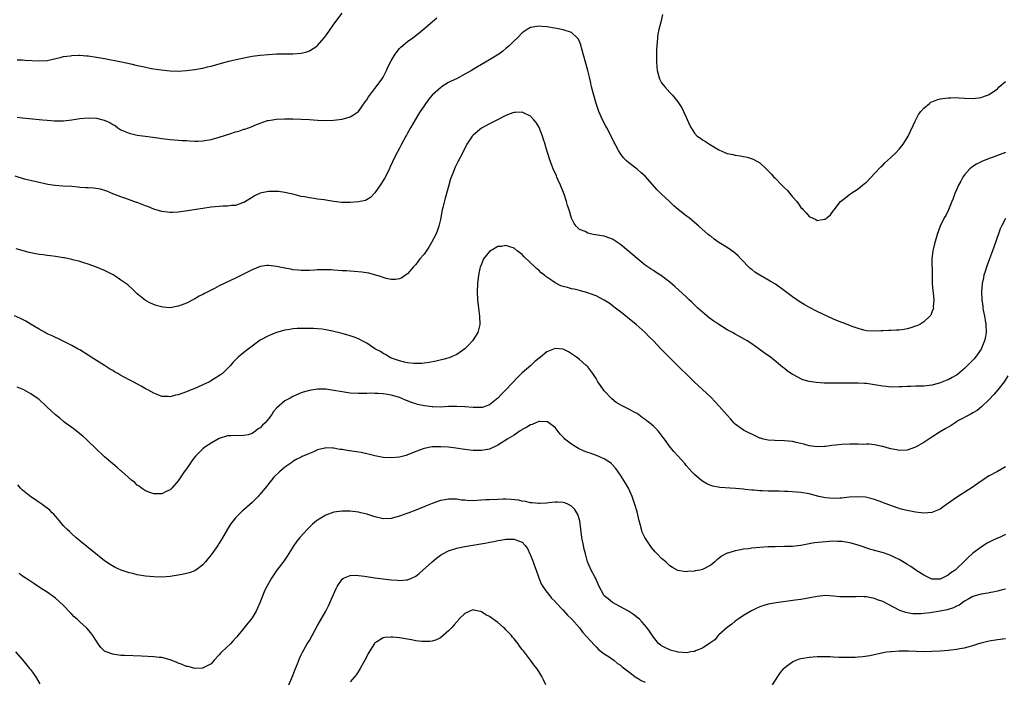
# Model space of a CAD drawing. Units: inches. Extents: x 2505000 to 2508000, y 1548000 to 1551000.
# Drawn here: x 2507158 to 2507399, y 1550036 to 1550197 of the extents above; entities that cross this region are included whole.
import ezdxf

# ---------------------------------------------------------------- set-up
doc = ezdxf.new("R2010")
doc.units = ezdxf.units.IN
doc.header["$MEASUREMENT"] = 0
doc.layers.add('LD25051548_10ft', color=133, linetype='Continuous')

msp = doc.modelspace()

# ---------------------------------------------------------------- linework, layer by layer
at = {"layer": 'LD25051548_10ft'}
for points, elevation in [([(2507157.65, 1550173.65), (2507159, 1550173.49), (2507163.87, 1550173), (2507165, 1550172.87), (2507166.74, 1550172.74), (2507167, 1550172.7), (2507168.75, 1550172.75), (2507169, 1550172.73), (2507170.99, 1550173.01), (2507173, 1550173.32), (2507175, 1550173.47), (2507177, 1550173.37), (2507178.9, 1550172.9), (2507180.3, 1550172.3), (2507181, 1550171.84), (2507181.55, 1550171.55), (2507182.28, 1550171), (2507183, 1550170.57), (2507185, 1550169.7), (2507187, 1550169.25), (2507188.9, 1550169), (2507190.78, 1550168.78), (2507192.51, 1550168.51), (2507193, 1550168.41), (2507195, 1550168.14), (2507196.05, 1550168.05), (2507197, 1550168.01), (2507197.92, 1550167.92), (2507199, 1550167.91), (2507199.82, 1550167.82), (2507201, 1550167.8), (2507201.8, 1550167.8), (2507203, 1550167.84), (2507205, 1550168.17), (2507207, 1550168.74), (2507209.56, 1550169.56), (2507211, 1550170.01), (2507211.77, 1550170.23), (2507213, 1550170.66), (2507213.27, 1550170.73), (2507215, 1550171.38), (2507215.68, 1550171.68), (2507217, 1550172.18), (2507218.78, 1550172.78), (2507219, 1550172.85), (2507221, 1550173.13), (2507223, 1550173.18), (2507225, 1550173.18), (2507227, 1550173.15), (2507229, 1550173.07), (2507231, 1550172.93), (2507233, 1550172.81), (2507234.87, 1550172.87), (2507237, 1550173.14), (2507239, 1550173.72), (2507239.79, 1550174.21), (2507241, 1550175.03), (2507242.63, 1550177.37), (2507243, 1550177.87), (2507243.43, 1550178.57), (2507243.73, 1550179), (2507245, 1550180.61), (2507246.77, 1550183), (2507247, 1550183.4), (2507247.87, 1550185), (2507248.2, 1550185.8), (2507249, 1550187.37), (2507249.93, 1550189), (2507251, 1550190.36), (2507251.3, 1550190.7), (2507253, 1550192.11), (2507254.25, 1550193), (2507255.81, 1550194.19), (2507256.81, 1550195), (2507260.11, 1550197.89)], 7140), ([(2507157.66, 1550187.66), (2507159, 1550187.64), (2507159.57, 1550187.57), (2507163, 1550187.36), (2507165, 1550187.46), (2507168.17, 1550188.17), (2507169, 1550188.41), (2507170.64, 1550188.64), (2507171, 1550188.72), (2507172.73, 1550188.73), (2507173, 1550188.75), (2507174.6, 1550188.6), (2507175, 1550188.58), (2507177, 1550188.3), (2507179, 1550187.95), (2507183.12, 1550187.12), (2507185.38, 1550186.62), (2507187, 1550186.28), (2507187.94, 1550186.06), (2507189, 1550185.86), (2507190.45, 1550185.55), (2507192.84, 1550185.16), (2507195, 1550184.93), (2507197, 1550184.87), (2507199, 1550185), (2507201, 1550185.26), (2507202.45, 1550185.55), (2507203, 1550185.62), (2507204.1, 1550185.9), (2507205, 1550186.09), (2507208.11, 1550187), (2507209.32, 1550187.32), (2507211.9, 1550187.9), (2507215, 1550188.49), (2507217, 1550188.77), (2507219, 1550188.95), (2507221, 1550189.06), (2507225, 1550189.06), (2507227, 1550189.22), (2507228.4, 1550189.6), (2507229, 1550189.81), (2507230.8, 1550191), (2507231, 1550191.15), (2507232.65, 1550193), (2507233, 1550193.47), (2507234.09, 1550195), (2507235, 1550196.31), (2507237.01, 1550199)], 7150), ([(2507315.26, 1550198.74), (2507314.81, 1550196.81), (2507314.33, 1550195), (2507314.11, 1550193.89), (2507313.98, 1550193), (2507313.81, 1550191), (2507313.8, 1550190.2), (2507313.76, 1550189), (2507313.74, 1550187.74), (2507313.76, 1550187), (2507313.92, 1550185), (2507314.49, 1550183), (2507315, 1550182.05), (2507315.79, 1550181), (2507317, 1550179.67), (2507317.35, 1550179.35), (2507317.63, 1550179), (2507319, 1550177.36), (2507319.91, 1550175.91), (2507320.36, 1550175), (2507321, 1550173.61), (2507321.79, 1550171.79), (2507322.19, 1550171), (2507323, 1550169.73), (2507323.73, 1550169), (2507324.47, 1550168.47), (2507325, 1550168.07), (2507325.69, 1550167.69), (2507326.68, 1550167), (2507329, 1550165.67), (2507330.45, 1550165), (2507331, 1550164.79), (2507332.49, 1550164.49), (2507333, 1550164.34), (2507334.2, 1550164.2), (2507335, 1550164), (2507335.86, 1550163.86), (2507337.38, 1550163.38), (2507339, 1550162.47), (2507340.55, 1550161), (2507340.79, 1550160.79), (2507341.77, 1550159.77), (2507342.4, 1550159), (2507342.71, 1550158.71), (2507344.39, 1550157), (2507344.71, 1550156.71), (2507345, 1550156.38), (2507345.74, 1550155.74), (2507346.32, 1550155), (2507347, 1550154.17), (2507348.01, 1550153), (2507348.46, 1550152.46), (2507349, 1550151.59), (2507349.33, 1550151.33), (2507349.6, 1550151), (2507350.28, 1550150.28), (2507351, 1550149.38), (2507352.63, 1550148.63), (2507353, 1550148.39), (2507354.71, 1550148.71), (2507355, 1550148.71), (2507355.38, 1550149), (2507356.24, 1550149.76), (2507357, 1550150.8), (2507357.13, 1550151), (2507358.68, 1550153), (2507359.97, 1550154.03), (2507361, 1550154.82), (2507361.2, 1550155), (2507363, 1550156.12), (2507364.02, 1550157), (2507364.58, 1550157.42), (2507365, 1550157.79), (2507367, 1550159.85), (2507368.52, 1550161.48), (2507369, 1550161.91), (2507369.54, 1550162.46), (2507371, 1550163.76), (2507372.26, 1550165), (2507373, 1550165.78), (2507373.98, 1550167), (2507375, 1550168.59), (2507375.24, 1550169), (2507377, 1550172.82), (2507377.75, 1550174.25), (2507378.31, 1550175), (2507379, 1550175.85), (2507380.39, 1550177), (2507380.75, 1550177.25), (2507381, 1550177.36), (2507382.18, 1550177.82), (2507383, 1550178.08), (2507385, 1550178.38), (2507385.63, 1550178.37), (2507387, 1550178.39), (2507387.66, 1550178.34), (2507389, 1550178.26), (2507391, 1550178.22), (2507393, 1550178.43), (2507393.41, 1550178.59), (2507395, 1550179.14), (2507397, 1550180.54), (2507397.46, 1550181), (2507399, 1550182.32)], 7140), ([(2507399, 1550165.01), (2507395.75, 1550163.75), (2507395, 1550163.49), (2507393.19, 1550162.81), (2507391.87, 1550162.13), (2507391, 1550161.6), (2507390.66, 1550161.34), (2507390.27, 1550161), (2507389, 1550159.53), (2507388.58, 1550159), (2507388.04, 1550157.96), (2507387.46, 1550157), (2507387, 1550155.85), (2507386.61, 1550155), (2507386.21, 1550153.79), (2507385.87, 1550153), (2507385.03, 1550150.97), (2507384.39, 1550149.61), (2507384.02, 1550149), (2507383.03, 1550147), (2507382.31, 1550145), (2507382.04, 1550144.04), (2507381.72, 1550143), (2507381.33, 1550141.33), (2507381.22, 1550141), (2507381.01, 1550138.99), (2507381.07, 1550135.07), (2507381.07, 1550133), (2507381.21, 1550131.21), (2507381.3, 1550130.7), (2507381.46, 1550129), (2507381.33, 1550127.33), (2507381.36, 1550127), (2507381, 1550125.96), (2507380.71, 1550125.29), (2507380.49, 1550125), (2507379, 1550123.61), (2507378.05, 1550123), (2507377.34, 1550122.66), (2507377, 1550122.57), (2507375.86, 1550122.14), (2507375, 1550121.93), (2507374.22, 1550121.78), (2507373, 1550121.61), (2507372.39, 1550121.61), (2507371, 1550121.52), (2507370.45, 1550121.55), (2507369, 1550121.43), (2507368.56, 1550121.44), (2507367, 1550121.33), (2507365, 1550121.47), (2507364.41, 1550121.59), (2507363, 1550121.98), (2507361.51, 1550122.49), (2507359.36, 1550123.36), (2507359, 1550123.46), (2507357.92, 1550123.92), (2507357, 1550124.29), (2507353, 1550126.16), (2507351.12, 1550127.12), (2507349.83, 1550127.83), (2507349, 1550128.36), (2507348.6, 1550128.6), (2507348.01, 1550129), (2507347, 1550129.73), (2507345, 1550131.24), (2507342.8, 1550132.8), (2507341.55, 1550133.55), (2507339.01, 1550135.01), (2507337.8, 1550135.8), (2507337, 1550136.43), (2507336.67, 1550136.67), (2507334.39, 1550139), (2507333.72, 1550139.72), (2507332.64, 1550140.64), (2507331, 1550141.8), (2507329.02, 1550143), (2507327.84, 1550143.84), (2507327, 1550144.52), (2507326.72, 1550144.72), (2507326.37, 1550145), (2507324.12, 1550147), (2507323, 1550147.9), (2507321.7, 1550149), (2507321, 1550149.49), (2507319.08, 1550151.08), (2507318, 1550152), (2507316.97, 1550153), (2507315, 1550154.84), (2507313.9, 1550155.9), (2507311, 1550159.19), (2507310.05, 1550160.05), (2507309, 1550160.94), (2507307, 1550162.48), (2507306.45, 1550163), (2507305.73, 1550163.73), (2507304.85, 1550164.85), (2507304.52, 1550165.48), (2507303.66, 1550167), (2507303.43, 1550167.43), (2507302.66, 1550169), (2507301.6, 1550171), (2507301.41, 1550171.41), (2507300.56, 1550173), (2507299.68, 1550175), (2507299, 1550177), (2507298.44, 1550179), (2507297.93, 1550181), (2507297.65, 1550182.35), (2507297.39, 1550183.39), (2507297.03, 1550185), (2507295.47, 1550190.53), (2507295.3, 1550191.3), (2507294.69, 1550192.69), (2507294.4, 1550193), (2507293, 1550194.32), (2507291, 1550194.97), (2507289.31, 1550195.31), (2507287, 1550195.69), (2507285.75, 1550195.75), (2507285, 1550195.87), (2507283.57, 1550195.57), (2507283, 1550195.56), (2507282.22, 1550195), (2507281.46, 1550194.54), (2507281, 1550194.21), (2507279.83, 1550193), (2507279, 1550192.27), (2507277.73, 1550191), (2507277, 1550190.39), (2507276.27, 1550189.73), (2507275.28, 1550189), (2507273, 1550187.63), (2507270.08, 1550185.92), (2507268.59, 1550185), (2507267, 1550184.09), (2507264.92, 1550183), (2507263.61, 1550182.38), (2507263, 1550182.06), (2507261.26, 1550181), (2507261, 1550180.81), (2507259, 1550179.02), (2507258.06, 1550177.94), (2507257, 1550176.42), (2507256.07, 1550175), (2507255.65, 1550174.35), (2507254.84, 1550173), (2507253.69, 1550171), (2507253, 1550169.68), (2507252.75, 1550169.25), (2507252.59, 1550169), (2507251.33, 1550166.67), (2507251, 1550166.02), (2507250.42, 1550165), (2507249.9, 1550163.9), (2507249.29, 1550162.71), (2507248.68, 1550161.32), (2507248.57, 1550161), (2507247.37, 1550158.63), (2507246.28, 1550157), (2507245, 1550155.14), (2507243.97, 1550154.03), (2507242.69, 1550153.31), (2507241, 1550152.92), (2507239, 1550152.79), (2507237, 1550152.81), (2507236.82, 1550152.82), (2507235, 1550153), (2507233, 1550153.33), (2507232.58, 1550153.42), (2507231, 1550153.63), (2507230.21, 1550153.79), (2507229, 1550153.9), (2507227.85, 1550154.15), (2507227, 1550154.27), (2507225.3, 1550154.7), (2507223, 1550155.22), (2507221.43, 1550155.43), (2507221, 1550155.5), (2507219, 1550155.48), (2507217, 1550155.06), (2507216.85, 1550155), (2507215.62, 1550154.38), (2507215, 1550154.02), (2507213.45, 1550153), (2507213, 1550152.77), (2507212.67, 1550152.67), (2507211, 1550152.09), (2507210.03, 1550152.03), (2507209, 1550151.89), (2507207.87, 1550151.87), (2507207, 1550151.81), (2507205, 1550151.61), (2507203, 1550151.31), (2507199.29, 1550150.71), (2507198.66, 1550150.66), (2507197, 1550150.46), (2507195.62, 1550150.38), (2507195, 1550150.38), (2507193, 1550150.6), (2507191, 1550151.17), (2507189.69, 1550151.69), (2507189, 1550151.94), (2507187, 1550152.76), (2507186.82, 1550152.82), (2507184.23, 1550153.77), (2507183, 1550154.13), (2507181, 1550154.91), (2507179.54, 1550155.54), (2507178.01, 1550156.01), (2507176.26, 1550156.26), (2507175, 1550156.33), (2507174.4, 1550156.4), (2507173, 1550156.48), (2507172.54, 1550156.54), (2507171, 1550156.66), (2507168.78, 1550156.78), (2507166.9, 1550156.9), (2507166.26, 1550157), (2507165.17, 1550157.17), (2507159.48, 1550158.52), (2507157.19, 1550159.19)], 7130), ([(2507399, 1550148.86), (2507397.99, 1550147), (2507397.67, 1550146.33), (2507396.52, 1550143), (2507395.79, 1550141), (2507395.05, 1550139.05), (2507394.5, 1550137.5), (2507394.31, 1550137), (2507393.97, 1550135.97), (2507393.7, 1550135), (2507393.61, 1550134.39), (2507393.27, 1550133), (2507393.08, 1550131), (2507393.16, 1550129), (2507393.43, 1550127.43), (2507393.46, 1550127), (2507393.53, 1550126.47), (2507393.84, 1550125), (2507394.02, 1550124.02), (2507394.16, 1550123), (2507394.25, 1550121), (2507394.09, 1550120.09), (2507393.87, 1550119), (2507393.59, 1550118.41), (2507393.03, 1550117), (2507391.66, 1550115), (2507391.36, 1550114.64), (2507391, 1550114.24), (2507390.36, 1550113.64), (2507389, 1550112.25), (2507387.24, 1550110.76), (2507387, 1550110.57), (2507385.99, 1550110.01), (2507385, 1550109.47), (2507384.64, 1550109.36), (2507383, 1550108.7), (2507382.57, 1550108.57), (2507381, 1550108.15), (2507379, 1550107.94), (2507377.91, 1550107.91), (2507377, 1550107.92), (2507375.86, 1550107.86), (2507375, 1550107.87), (2507373.77, 1550107.77), (2507373, 1550107.73), (2507371, 1550107.68), (2507369.84, 1550107.84), (2507369, 1550107.91), (2507367, 1550108.28), (2507365, 1550108.55), (2507364.57, 1550108.57), (2507363, 1550108.67), (2507362.66, 1550108.66), (2507361, 1550108.69), (2507356.67, 1550108.67), (2507354.68, 1550108.68), (2507352.78, 1550108.78), (2507351, 1550109.07), (2507349.51, 1550109.51), (2507349, 1550109.75), (2507347.37, 1550110.63), (2507347, 1550110.81), (2507345.69, 1550111.69), (2507345, 1550112.21), (2507344.56, 1550112.56), (2507344.05, 1550113), (2507343, 1550113.83), (2507341.57, 1550115), (2507340.07, 1550116.07), (2507338.85, 1550117), (2507337, 1550118.27), (2507335.9, 1550119), (2507335.34, 1550119.34), (2507334.05, 1550120.05), (2507333, 1550120.61), (2507332.32, 1550121), (2507331, 1550121.71), (2507329, 1550122.96), (2507327.8, 1550123.8), (2507326.65, 1550124.65), (2507325.53, 1550125.53), (2507323.83, 1550127), (2507322.41, 1550128.41), (2507321.77, 1550129), (2507321, 1550129.76), (2507318.26, 1550132.26), (2507317, 1550133.31), (2507315, 1550134.84), (2507313.71, 1550135.71), (2507313, 1550136.14), (2507312.49, 1550136.49), (2507311.69, 1550137), (2507311, 1550137.47), (2507309, 1550139.09), (2507307.99, 1550139.99), (2507305, 1550142.51), (2507303.5, 1550143.5), (2507303, 1550143.8), (2507302.15, 1550144.15), (2507301, 1550144.53), (2507298.33, 1550145), (2507297, 1550145.32), (2507296.33, 1550145.67), (2507295, 1550146.22), (2507294.12, 1550147), (2507293.63, 1550147.63), (2507292.99, 1550148.99), (2507292.41, 1550151), (2507292.04, 1550152.04), (2507291.81, 1550153), (2507291.19, 1550154.81), (2507290.3, 1550157), (2507289.75, 1550158.25), (2507289.43, 1550159), (2507289.31, 1550159.31), (2507288.57, 1550161), (2507287.81, 1550163), (2507287.13, 1550165), (2507286.65, 1550166.65), (2507286.55, 1550167), (2507286.17, 1550168.17), (2507285.94, 1550169), (2507285.1, 1550171.1), (2507285, 1550171.29), (2507284.35, 1550172.35), (2507283.82, 1550173), (2507283, 1550173.9), (2507281.3, 1550174.7), (2507281, 1550174.87), (2507279.22, 1550174.78), (2507279, 1550174.8), (2507278.71, 1550174.71), (2507277, 1550174.05), (2507276.32, 1550173.68), (2507274.91, 1550173), (2507273, 1550171.99), (2507271.06, 1550170.94), (2507269, 1550169.24), (2507268.88, 1550169.12), (2507268.79, 1550169), (2507267.49, 1550167), (2507267.31, 1550166.69), (2507266.47, 1550165), (2507265.28, 1550162.72), (2507264.61, 1550161.4), (2507264.42, 1550161), (2507264.09, 1550160.09), (2507263.46, 1550158.54), (2507263.06, 1550157), (2507262.51, 1550155), (2507262.15, 1550153.85), (2507261.58, 1550151.58), (2507261.44, 1550151), (2507261, 1550148.66), (2507260.64, 1550147), (2507260.18, 1550145.82), (2507259.89, 1550145), (2507258.86, 1550143), (2507258.15, 1550141.85), (2507257, 1550140.2), (2507255.97, 1550139), (2507255.58, 1550138.42), (2507255, 1550137.67), (2507254.35, 1550137), (2507253, 1550135.32), (2507252.46, 1550135), (2507251.62, 1550134.38), (2507251, 1550134.12), (2507250, 1550134), (2507249, 1550134.01), (2507247.76, 1550134.24), (2507247, 1550134.46), (2507246.63, 1550134.63), (2507243.5, 1550135.5), (2507241.79, 1550135.79), (2507239.95, 1550135.95), (2507239, 1550135.98), (2507238.06, 1550136.06), (2507237, 1550136.11), (2507235, 1550136.28), (2507234.3, 1550136.3), (2507233, 1550136.37), (2507232.32, 1550136.32), (2507231, 1550136.3), (2507230.22, 1550136.22), (2507229, 1550136.17), (2507228.16, 1550136.16), (2507227, 1550136.18), (2507226.26, 1550136.26), (2507225, 1550136.37), (2507224.49, 1550136.49), (2507223, 1550136.72), (2507221, 1550137.16), (2507219, 1550137.4), (2507218.64, 1550137.36), (2507217, 1550137.12), (2507215, 1550136.34), (2507213.6, 1550135.6), (2507211, 1550134.27), (2507207, 1550132.42), (2507205.81, 1550131.81), (2507205, 1550131.41), (2507203.42, 1550130.58), (2507203, 1550130.32), (2507202.12, 1550129.88), (2507201, 1550129.22), (2507199, 1550128.23), (2507197.7, 1550127.7), (2507197, 1550127.45), (2507195, 1550127.06), (2507193.2, 1550127.2), (2507191.63, 1550127.63), (2507190.22, 1550128.22), (2507189, 1550128.87), (2507187, 1550130.48), (2507186.49, 1550131), (2507185.72, 1550131.72), (2507185, 1550132.33), (2507184.65, 1550132.65), (2507184.2, 1550133), (2507183, 1550133.83), (2507182.32, 1550134.32), (2507181.08, 1550135.08), (2507179, 1550136.14), (2507177, 1550137), (2507175, 1550137.76), (2507173.95, 1550138.05), (2507173, 1550138.37), (2507171.23, 1550138.77), (2507171, 1550138.84), (2507169.23, 1550139.23), (2507169, 1550139.25), (2507167.54, 1550139.54), (2507167, 1550139.58), (2507165.78, 1550139.78), (2507165, 1550139.82), (2507164, 1550140), (2507163, 1550140.09), (2507162.25, 1550140.25), (2507161, 1550140.49), (2507160.58, 1550140.58), (2507157.44, 1550141.44)], 7120), ([(2507399.54, 1550110.46), (2507398.61, 1550109), (2507397.09, 1550107), (2507396.13, 1550105.87), (2507395, 1550104.69), (2507393.12, 1550102.88), (2507392.03, 1550101.97), (2507391, 1550101.37), (2507390.33, 1550101), (2507387.51, 1550099.51), (2507387, 1550099.21), (2507386.66, 1550099), (2507385.7, 1550098.3), (2507385, 1550097.94), (2507384.44, 1550097.56), (2507383.39, 1550097), (2507383, 1550096.73), (2507381, 1550095.46), (2507380.23, 1550095), (2507379.51, 1550094.49), (2507379, 1550094.18), (2507377, 1550093.04), (2507375, 1550092.31), (2507373, 1550092.2), (2507372.34, 1550092.34), (2507371, 1550092.58), (2507370.68, 1550092.68), (2507369, 1550093.15), (2507368.82, 1550093.18), (2507367, 1550093.58), (2507365.72, 1550093.72), (2507365, 1550093.74), (2507364.29, 1550093.71), (2507363, 1550093.77), (2507362.28, 1550093.72), (2507361, 1550093.74), (2507359, 1550093.67), (2507357.5, 1550093.5), (2507356.54, 1550093.46), (2507355, 1550093.2), (2507354.79, 1550093.21), (2507353, 1550093.1), (2507351, 1550093.38), (2507349.74, 1550093.74), (2507349, 1550093.92), (2507347.83, 1550094.17), (2507347, 1550094.37), (2507345, 1550094.57), (2507342.63, 1550094.63), (2507341, 1550094.74), (2507339.9, 1550095), (2507339.19, 1550095.19), (2507339, 1550095.26), (2507337.83, 1550095.83), (2507337, 1550096.19), (2507336.48, 1550096.48), (2507335.32, 1550097), (2507335, 1550097.17), (2507333, 1550098.61), (2507332.61, 1550099), (2507331.87, 1550099.87), (2507331, 1550100.83), (2507329.07, 1550103.07), (2507328.11, 1550104.11), (2507327, 1550105.22), (2507322.97, 1550109), (2507321, 1550110.94), (2507319.93, 1550111.93), (2507317, 1550114.81), (2507315.92, 1550115.92), (2507314.93, 1550117), (2507313.03, 1550119), (2507312, 1550120), (2507311.02, 1550121), (2507308.82, 1550123), (2507306.72, 1550124.72), (2507305, 1550126.06), (2507303.76, 1550127), (2507303.34, 1550127.34), (2507302.19, 1550128.19), (2507300.95, 1550128.95), (2507299, 1550129.99), (2507297.43, 1550130.57), (2507297, 1550130.75), (2507295.24, 1550131.24), (2507295, 1550131.26), (2507293.64, 1550131.64), (2507293, 1550131.68), (2507292, 1550132), (2507291, 1550132.23), (2507290.43, 1550132.43), (2507289, 1550133.14), (2507288.45, 1550133.55), (2507287, 1550134.56), (2507286.72, 1550134.72), (2507286.4, 1550135), (2507285.6, 1550135.6), (2507285, 1550136.24), (2507284.55, 1550136.55), (2507284.12, 1550137), (2507281.49, 1550139.49), (2507281, 1550140.1), (2507279.76, 1550141), (2507279, 1550141.6), (2507277.99, 1550141.99), (2507277, 1550142.25), (2507275.94, 1550142.06), (2507275, 1550142.01), (2507274.36, 1550141.64), (2507273, 1550140.83), (2507271.54, 1550139), (2507271.37, 1550138.63), (2507271, 1550137.75), (2507270.72, 1550137), (2507270.63, 1550136.63), (2507270.27, 1550135), (2507270.02, 1550133), (2507269.95, 1550131), (2507270.04, 1550129), (2507270.27, 1550127), (2507270.55, 1550125), (2507270.61, 1550123), (2507270.31, 1550121.69), (2507270.11, 1550121), (2507268.82, 1550119), (2507267.97, 1550118.03), (2507266.93, 1550117.07), (2507265, 1550115.65), (2507263.46, 1550115), (2507263.15, 1550114.85), (2507261.6, 1550114.4), (2507259.96, 1550114.04), (2507258.27, 1550113.73), (2507257, 1550113.55), (2507256.5, 1550113.5), (2507255, 1550113.45), (2507254.54, 1550113.46), (2507253, 1550113.66), (2507252.21, 1550113.79), (2507251, 1550114.11), (2507249.32, 1550114.68), (2507249, 1550114.8), (2507248.6, 1550115), (2507247.63, 1550115.63), (2507247, 1550115.91), (2507246.35, 1550116.35), (2507245.17, 1550117), (2507245.07, 1550117.07), (2507244.7, 1550117.3), (2507243, 1550118.41), (2507241.86, 1550119), (2507241.32, 1550119.32), (2507241, 1550119.47), (2507239.92, 1550119.92), (2507239, 1550120.24), (2507237, 1550120.79), (2507234.62, 1550121.38), (2507233, 1550121.71), (2507232.16, 1550121.84), (2507231, 1550121.95), (2507229.98, 1550122.02), (2507229, 1550122), (2507227.96, 1550122.04), (2507227, 1550121.98), (2507226.02, 1550121.98), (2507225, 1550121.89), (2507224.21, 1550121.79), (2507223, 1550121.58), (2507221, 1550121.03), (2507219, 1550120.23), (2507217, 1550119.15), (2507215, 1550117.73), (2507214.05, 1550117), (2507213, 1550116.18), (2507211.65, 1550115), (2507211.31, 1550114.69), (2507211, 1550114.37), (2507210.33, 1550113.67), (2507209.76, 1550113), (2507209, 1550112.21), (2507207.77, 1550111), (2507207.33, 1550110.67), (2507204.85, 1550109.15), (2507204.59, 1550109), (2507203, 1550108.23), (2507201, 1550107.34), (2507200.14, 1550107), (2507199, 1550106.51), (2507197.85, 1550106.15), (2507197, 1550105.77), (2507196.3, 1550105.7), (2507195, 1550105.3), (2507194.63, 1550105.37), (2507193, 1550105.4), (2507192.29, 1550105.71), (2507191, 1550106.18), (2507189.58, 1550107), (2507189.19, 1550107.19), (2507187.9, 1550107.9), (2507185.98, 1550109), (2507185, 1550109.5), (2507182.72, 1550110.72), (2507182.26, 1550111), (2507181.43, 1550111.43), (2507181, 1550111.71), (2507180.17, 1550112.17), (2507179, 1550112.94), (2507175.73, 1550115), (2507175, 1550115.48), (2507173, 1550116.76), (2507172.59, 1550117), (2507171, 1550117.87), (2507167.55, 1550119.55), (2507167, 1550119.78), (2507166.19, 1550120.19), (2507165, 1550120.73), (2507164.49, 1550121), (2507163, 1550121.81), (2507161.06, 1550123), (2507159.81, 1550123.81), (2507159, 1550124.24), (2507158.48, 1550124.48), (2507157, 1550125.13)], 7110), ([(2507399, 1550088.25), (2507397, 1550087.1), (2507395, 1550086.02), (2507394.35, 1550085.65), (2507393.4, 1550085), (2507393, 1550084.75), (2507390.57, 1550083), (2507388.37, 1550081.63), (2507387, 1550080.73), (2507384.56, 1550079), (2507383.67, 1550078.33), (2507383, 1550077.91), (2507381, 1550077.08), (2507379, 1550076.94), (2507377, 1550077.16), (2507375, 1550077.54), (2507373.82, 1550077.82), (2507373, 1550078.05), (2507371.37, 1550078.63), (2507371, 1550078.75), (2507369.37, 1550079.37), (2507369, 1550079.55), (2507367.91, 1550079.91), (2507367, 1550080.27), (2507366.42, 1550080.42), (2507364.78, 1550080.78), (2507362.9, 1550080.9), (2507360.78, 1550080.78), (2507359, 1550080.59), (2507358.58, 1550080.58), (2507357, 1550080.49), (2507355, 1550080.65), (2507353.38, 1550081), (2507351, 1550081.59), (2507349, 1550081.92), (2507347.96, 1550082.04), (2507345.8, 1550082.2), (2507345, 1550082.22), (2507343.73, 1550082.27), (2507343, 1550082.25), (2507341.7, 1550082.3), (2507341, 1550082.26), (2507339.64, 1550082.36), (2507339, 1550082.34), (2507337.5, 1550082.5), (2507337, 1550082.51), (2507335.29, 1550082.71), (2507335, 1550082.73), (2507333.06, 1550082.94), (2507329.21, 1550083.21), (2507327.5, 1550083.5), (2507327, 1550083.67), (2507326.05, 1550084.05), (2507325, 1550084.68), (2507324.81, 1550084.81), (2507323, 1550086.33), (2507322.41, 1550087), (2507321.72, 1550087.72), (2507321, 1550088.55), (2507320.65, 1550089), (2507318.85, 1550091), (2507317.98, 1550091.98), (2507317.12, 1550093), (2507315.69, 1550095), (2507315.37, 1550095.37), (2507314.13, 1550097), (2507313, 1550098.12), (2507312.04, 1550099), (2507311.44, 1550099.44), (2507311, 1550099.81), (2507310.28, 1550100.28), (2507309, 1550101.21), (2507308.51, 1550101.49), (2507307, 1550102.31), (2507305.21, 1550103.21), (2507303.94, 1550103.94), (2507302.83, 1550104.83), (2507301, 1550106.79), (2507300.83, 1550107), (2507300.07, 1550108.07), (2507299.47, 1550109), (2507299, 1550109.77), (2507298.2, 1550111), (2507297, 1550112.61), (2507296.82, 1550112.82), (2507296.62, 1550113), (2507295, 1550114.46), (2507294.21, 1550115), (2507293.48, 1550115.48), (2507293, 1550115.83), (2507292.27, 1550116.27), (2507291, 1550116.93), (2507289, 1550117.13), (2507287, 1550116.28), (2507285.4, 1550115), (2507284.05, 1550113.95), (2507283.04, 1550113), (2507281, 1550111.17), (2507279.91, 1550110.09), (2507276.98, 1550107), (2507275.98, 1550106.02), (2507275, 1550104.96), (2507273, 1550103.39), (2507272.06, 1550103), (2507271.25, 1550102.75), (2507271, 1550102.71), (2507270.73, 1550102.73), (2507269, 1550102.71), (2507267, 1550102.91), (2507265, 1550102.99), (2507263, 1550102.92), (2507261, 1550102.82), (2507259.14, 1550102.86), (2507259, 1550102.85), (2507257.08, 1550103.08), (2507255.44, 1550103.44), (2507255, 1550103.61), (2507253.92, 1550103.92), (2507253, 1550104.34), (2507252.49, 1550104.49), (2507251.39, 1550105), (2507251, 1550105.15), (2507250.78, 1550105.22), (2507249, 1550105.72), (2507248.08, 1550105.92), (2507247, 1550106.05), (2507245.84, 1550106.16), (2507245, 1550106.15), (2507243.81, 1550106.19), (2507243, 1550106.14), (2507241.83, 1550106.17), (2507241, 1550106.15), (2507239, 1550106.25), (2507237, 1550106.5), (2507235, 1550106.85), (2507233, 1550107.15), (2507231, 1550107.19), (2507229, 1550106.9), (2507227.53, 1550106.47), (2507227, 1550106.29), (2507225, 1550105.43), (2507224.31, 1550105), (2507223, 1550104.33), (2507221, 1550102.54), (2507220.25, 1550101.75), (2507219.82, 1550101), (2507219, 1550099.95), (2507218.19, 1550099), (2507217.6, 1550098.4), (2507217, 1550097.73), (2507216.5, 1550097.5), (2507215.9, 1550097), (2507215, 1550096.37), (2507214.07, 1550096.07), (2507213, 1550095.88), (2507211.8, 1550095.8), (2507211, 1550095.9), (2507209.8, 1550095.8), (2507209, 1550095.79), (2507207, 1550095.13), (2507205, 1550094.03), (2507203.49, 1550093), (2507203, 1550092.61), (2507201.21, 1550090.79), (2507200.33, 1550089.67), (2507199.9, 1550089), (2507199, 1550087.72), (2507198.43, 1550087), (2507197, 1550084.79), (2507195.39, 1550083), (2507195, 1550082.63), (2507193.85, 1550082.15), (2507193, 1550081.65), (2507191, 1550081.61), (2507190.08, 1550081.92), (2507189, 1550082.38), (2507188.04, 1550083), (2507187.47, 1550083.47), (2507187, 1550083.72), (2507186.37, 1550084.37), (2507185.55, 1550085), (2507183.16, 1550087.16), (2507183, 1550087.27), (2507182.08, 1550088.08), (2507181, 1550088.92), (2507179, 1550090.7), (2507176.78, 1550092.78), (2507175, 1550094.51), (2507174.47, 1550095), (2507173.68, 1550095.68), (2507173, 1550096.3), (2507172.09, 1550097), (2507171, 1550097.79), (2507169.39, 1550099), (2507169, 1550099.26), (2507168.07, 1550100.07), (2507167, 1550100.95), (2507165, 1550102.77), (2507164.72, 1550103), (2507163, 1550104.63), (2507162.52, 1550105), (2507161, 1550106.07), (2507159.27, 1550107), (2507157.7, 1550107.7)], 7100), ([(2507399, 1550071.67), (2507397.52, 1550071), (2507397, 1550070.79), (2507395.76, 1550070.23), (2507395, 1550069.85), (2507394.46, 1550069.54), (2507393.62, 1550069), (2507393, 1550068.63), (2507391, 1550067.1), (2507389.89, 1550066.11), (2507388.83, 1550065), (2507387, 1550063.3), (2507386.65, 1550063), (2507385.65, 1550062.35), (2507385, 1550061.74), (2507384.45, 1550061.55), (2507383.55, 1550061), (2507383, 1550060.77), (2507382.75, 1550060.75), (2507381, 1550060.8), (2507380.84, 1550060.84), (2507380.46, 1550061), (2507379, 1550061.76), (2507377.04, 1550063), (2507375.87, 1550063.87), (2507375, 1550064.37), (2507374.63, 1550064.63), (2507373, 1550065.56), (2507371.94, 1550066.06), (2507371, 1550066.54), (2507369.18, 1550067.18), (2507367.61, 1550067.61), (2507366.07, 1550068.07), (2507363, 1550069.11), (2507361, 1550069.67), (2507359, 1550069.99), (2507358.01, 1550070.01), (2507357, 1550070.03), (2507356.02, 1550069.98), (2507354.15, 1550069.85), (2507352.37, 1550069.63), (2507351, 1550069.41), (2507349, 1550069.03), (2507347, 1550068.79), (2507345, 1550068.73), (2507342.72, 1550068.72), (2507341, 1550068.66), (2507339, 1550068.53), (2507337, 1550068.33), (2507336.22, 1550068.22), (2507335, 1550068.08), (2507333.86, 1550067.86), (2507333, 1550067.73), (2507331.17, 1550067.17), (2507331, 1550067.13), (2507330.71, 1550067), (2507329.6, 1550066.4), (2507329, 1550065.85), (2507328.5, 1550065.5), (2507327.99, 1550065), (2507327, 1550064.21), (2507325, 1550063.15), (2507324.37, 1550063), (2507323.21, 1550062.79), (2507323, 1550062.72), (2507321.34, 1550062.66), (2507321, 1550062.61), (2507319, 1550062.94), (2507317.65, 1550063.65), (2507317, 1550064.07), (2507316.51, 1550064.51), (2507316, 1550065), (2507315, 1550065.85), (2507313.93, 1550067), (2507313.44, 1550067.44), (2507312.5, 1550068.5), (2507310.94, 1550070.94), (2507310.29, 1550072.29), (2507310.07, 1550073), (2507309.75, 1550074.25), (2507309.52, 1550075), (2507309, 1550077.19), (2507308.47, 1550079), (2507307.79, 1550081), (2507306.89, 1550083), (2507306.22, 1550084.22), (2507305, 1550086.19), (2507303.85, 1550087.85), (2507302.88, 1550088.88), (2507302.74, 1550089), (2507301, 1550090.16), (2507299.1, 1550091), (2507297.53, 1550091.53), (2507297, 1550091.69), (2507296.07, 1550092.07), (2507294.68, 1550092.68), (2507293.46, 1550093.46), (2507293, 1550093.78), (2507291.4, 1550095), (2507291.2, 1550095.2), (2507291, 1550095.44), (2507290.21, 1550096.21), (2507289, 1550097.8), (2507287.48, 1550099), (2507287.18, 1550099.18), (2507287, 1550099.24), (2507285.3, 1550099.3), (2507285, 1550099.27), (2507284.26, 1550099), (2507283.4, 1550098.6), (2507283, 1550098.5), (2507282.1, 1550097.9), (2507281, 1550097.34), (2507280.8, 1550097.2), (2507280.44, 1550097), (2507279, 1550095.98), (2507277.34, 1550095), (2507277, 1550094.76), (2507275.94, 1550094.06), (2507275, 1550093.5), (2507274.68, 1550093.32), (2507273, 1550092.55), (2507272.47, 1550092.47), (2507271, 1550092.17), (2507269, 1550092.2), (2507268.27, 1550092.27), (2507267, 1550092.44), (2507264.79, 1550092.79), (2507263, 1550093), (2507261.14, 1550093.14), (2507259, 1550093.08), (2507257, 1550092.7), (2507255, 1550091.98), (2507253.21, 1550091.21), (2507253, 1550091.12), (2507252.63, 1550091), (2507251, 1550090.58), (2507249, 1550090.39), (2507247, 1550090.52), (2507245, 1550090.91), (2507243.34, 1550091.34), (2507241.69, 1550091.69), (2507239.97, 1550091.97), (2507238.22, 1550092.22), (2507237, 1550092.43), (2507236.48, 1550092.48), (2507235, 1550092.77), (2507234.74, 1550092.74), (2507233, 1550092.83), (2507232.75, 1550092.75), (2507231, 1550092.37), (2507229.84, 1550091.84), (2507229, 1550091.51), (2507227.27, 1550090.73), (2507227, 1550090.58), (2507225.94, 1550090.06), (2507225, 1550089.51), (2507224.69, 1550089.31), (2507223, 1550088.13), (2507221.7, 1550087), (2507220.32, 1550085.68), (2507219.76, 1550085), (2507218.18, 1550083), (2507217.63, 1550082.37), (2507217, 1550081.52), (2507216.74, 1550081.26), (2507216.53, 1550081), (2507215, 1550079.47), (2507213, 1550077.73), (2507212.58, 1550077.42), (2507212.21, 1550077), (2507211, 1550075.76), (2507210.39, 1550075), (2507209.78, 1550074.22), (2507209.02, 1550073), (2507207.54, 1550070.46), (2507207, 1550069.56), (2507206.65, 1550069), (2507205, 1550066.7), (2507204.25, 1550065.75), (2507203.63, 1550065), (2507203, 1550064.29), (2507201.28, 1550063), (2507201, 1550062.82), (2507199.67, 1550062.33), (2507199, 1550062.13), (2507197.93, 1550061.93), (2507197, 1550061.74), (2507195, 1550061.43), (2507193, 1550061.28), (2507191, 1550061.33), (2507189, 1550061.52), (2507187, 1550061.84), (2507185.87, 1550062.13), (2507185, 1550062.33), (2507183.02, 1550063.02), (2507181.61, 1550063.61), (2507180.33, 1550064.33), (2507179, 1550065.26), (2507173, 1550070.16), (2507171.99, 1550071), (2507171, 1550071.88), (2507170.43, 1550072.43), (2507169.8, 1550073), (2507169, 1550073.83), (2507167.99, 1550075), (2507167.56, 1550075.56), (2507167, 1550076.19), (2507166.64, 1550076.64), (2507166.24, 1550077), (2507165.64, 1550077.64), (2507163.78, 1550079), (2507163.33, 1550079.33), (2507163, 1550079.51), (2507162.16, 1550080.16), (2507161, 1550080.9), (2507159, 1550082.52), (2507158.47, 1550083), (2507157.8, 1550083.8)], 7090), ([(2507399, 1550058.32), (2507397.94, 1550058.06), (2507397, 1550057.89), (2507396.32, 1550057.68), (2507395, 1550057.45), (2507394.64, 1550057.36), (2507393, 1550057.14), (2507391, 1550056.57), (2507390.01, 1550056.01), (2507389, 1550055.4), (2507388.42, 1550055), (2507387.61, 1550054.39), (2507387, 1550054.15), (2507386.24, 1550053.76), (2507384.69, 1550053.31), (2507383, 1550052.98), (2507380.6, 1550052.6), (2507379, 1550052.4), (2507378.34, 1550052.34), (2507377, 1550052.31), (2507376.32, 1550052.32), (2507375, 1550052.54), (2507374.62, 1550052.62), (2507373.16, 1550053.16), (2507369, 1550055.29), (2507367.76, 1550055.76), (2507367, 1550056.09), (2507366.21, 1550056.21), (2507365, 1550056.48), (2507364.47, 1550056.47), (2507363, 1550056.51), (2507362.48, 1550056.48), (2507361, 1550056.43), (2507360.43, 1550056.43), (2507359, 1550056.47), (2507358.5, 1550056.5), (2507357, 1550056.67), (2507355, 1550056.79), (2507353, 1550056.59), (2507349, 1550055.83), (2507347.63, 1550055.63), (2507343, 1550055.02), (2507341, 1550054.64), (2507339.72, 1550054.28), (2507339, 1550054.01), (2507338.29, 1550053.71), (2507336.95, 1550053.05), (2507335, 1550051.88), (2507333.69, 1550051), (2507333, 1550050.49), (2507332.17, 1550049.83), (2507331, 1550048.98), (2507329, 1550047.15), (2507328.85, 1550047), (2507328, 1550046), (2507327, 1550045.28), (2507325, 1550043.92), (2507323.27, 1550043.27), (2507323, 1550043.15), (2507322.11, 1550043), (2507321.19, 1550042.81), (2507319.06, 1550042.94), (2507318.81, 1550043), (2507317.4, 1550043.4), (2507317, 1550043.53), (2507315.99, 1550043.99), (2507315, 1550044.52), (2507314.71, 1550044.71), (2507314.35, 1550045), (2507313, 1550046.6), (2507312.05, 1550048.05), (2507311.4, 1550049), (2507310.29, 1550050.29), (2507309.57, 1550051), (2507309.26, 1550051.26), (2507308.15, 1550052.15), (2507306.93, 1550052.93), (2507305, 1550054), (2507303, 1550055.06), (2507301.99, 1550055.99), (2507301, 1550056.74), (2507300.79, 1550057), (2507299.74, 1550059), (2507299.54, 1550059.54), (2507299, 1550060.68), (2507298.91, 1550060.91), (2507298.68, 1550061.32), (2507297.84, 1550063), (2507297.59, 1550063.59), (2507296.95, 1550065), (2507296.4, 1550067), (2507296.11, 1550068.11), (2507295.92, 1550069), (2507295.53, 1550071), (2507295.04, 1550075.04), (2507294.58, 1550076.58), (2507294.35, 1550077), (2507293.81, 1550077.81), (2507293, 1550078.62), (2507292.3, 1550079), (2507291.4, 1550079.4), (2507291, 1550079.5), (2507289.58, 1550079.58), (2507289, 1550079.56), (2507287.43, 1550079.43), (2507287, 1550079.37), (2507285.28, 1550079.28), (2507285, 1550079.25), (2507283.44, 1550079.44), (2507283, 1550079.42), (2507281.77, 1550079.77), (2507281, 1550079.83), (2507280.07, 1550080.07), (2507278.26, 1550080.26), (2507277, 1550080.31), (2507276.32, 1550080.32), (2507275, 1550080.28), (2507273, 1550080.19), (2507272.12, 1550080.12), (2507271, 1550080.06), (2507269.97, 1550079.97), (2507267.95, 1550079.95), (2507267, 1550080.09), (2507266.11, 1550080.11), (2507265, 1550080.34), (2507264.29, 1550080.29), (2507263, 1550080.36), (2507262.17, 1550080.17), (2507261, 1550079.96), (2507259, 1550079.26), (2507257.4, 1550078.6), (2507257, 1550078.42), (2507255.96, 1550078.04), (2507255, 1550077.6), (2507253.31, 1550077), (2507252.8, 1550076.8), (2507251, 1550076.18), (2507249, 1550075.64), (2507247, 1550075.55), (2507245, 1550075.98), (2507244.24, 1550076.24), (2507243, 1550076.64), (2507241.6, 1550077), (2507241, 1550077.14), (2507239, 1550077.39), (2507237, 1550077.43), (2507235, 1550077.17), (2507233, 1550076.43), (2507231, 1550075.18), (2507230.76, 1550075), (2507229.8, 1550074.2), (2507228.76, 1550073.24), (2507228.52, 1550073), (2507226.71, 1550071), (2507225.96, 1550070.04), (2507225.24, 1550069), (2507223.62, 1550066.38), (2507222.79, 1550065.21), (2507221.05, 1550063), (2507220.22, 1550061.78), (2507219.74, 1550061), (2507218.65, 1550059), (2507218.09, 1550057.91), (2507217.71, 1550057), (2507216.91, 1550055), (2507216.3, 1550053.7), (2507215.98, 1550053), (2507215, 1550051.3), (2507214.77, 1550051), (2507213.94, 1550050.06), (2507213, 1550048.78), (2507211.29, 1550046.71), (2507211, 1550046.36), (2507210.35, 1550045.65), (2507209.73, 1550045), (2507207.63, 1550043), (2507207.32, 1550042.68), (2507207, 1550042.3), (2507205.74, 1550041), (2507205, 1550040.14), (2507203.21, 1550039.21), (2507203, 1550039.08), (2507201, 1550039), (2507199.43, 1550039.43), (2507199, 1550039.47), (2507197.97, 1550039.97), (2507197, 1550040.28), (2507196.51, 1550040.51), (2507195, 1550041.09), (2507193, 1550041.62), (2507192.33, 1550041.67), (2507191, 1550041.82), (2507188.04, 1550041.96), (2507183.88, 1550042.12), (2507183, 1550042.18), (2507181, 1550042.44), (2507179.4, 1550043), (2507179.12, 1550043.12), (2507179, 1550043.21), (2507178.1, 1550044.1), (2507177.42, 1550045), (2507177, 1550045.62), (2507176.14, 1550047), (2507175.66, 1550047.66), (2507174.73, 1550048.73), (2507174.47, 1550049), (2507173, 1550050.36), (2507172.34, 1550051), (2507171.6, 1550051.6), (2507171, 1550052.26), (2507170.61, 1550052.61), (2507169, 1550054.33), (2507167, 1550056.16), (2507165, 1550057.59), (2507163.3, 1550058.7), (2507161.7, 1550059.7), (2507161, 1550060.2), (2507160.52, 1550060.52), (2507159, 1550061.5), (2507158.14, 1550062.14)], 7080), ([(2507224.01, 1550035), (2507225, 1550037.27), (2507225.47, 1550038.53), (2507226.09, 1550040.09), (2507226.57, 1550041.43), (2507227, 1550042.3), (2507227.21, 1550042.79), (2507228.5, 1550045), (2507229, 1550045.78), (2507229.7, 1550047), (2507231, 1550049.43), (2507231.53, 1550050.47), (2507233, 1550052.99), (2507233.71, 1550054.29), (2507234.89, 1550057), (2507235.51, 1550058.49), (2507235.77, 1550059), (2507237, 1550060.8), (2507237.31, 1550061), (2507239, 1550061.68), (2507240.25, 1550061.75), (2507241, 1550061.72), (2507242.47, 1550061.53), (2507245, 1550061.12), (2507247, 1550060.85), (2507249, 1550060.63), (2507250.54, 1550060.54), (2507251, 1550060.49), (2507252.65, 1550060.65), (2507253, 1550060.65), (2507253.92, 1550061), (2507255, 1550061.53), (2507255.83, 1550062.17), (2507258.96, 1550065), (2507260.08, 1550065.92), (2507261, 1550066.61), (2507261.23, 1550066.77), (2507261.63, 1550067), (2507263, 1550067.73), (2507265, 1550068.38), (2507267, 1550068.76), (2507272.37, 1550069.63), (2507273, 1550069.79), (2507274.04, 1550069.96), (2507275, 1550070.21), (2507275.7, 1550070.3), (2507277, 1550070.56), (2507278.59, 1550070.59), (2507279, 1550070.56), (2507279.8, 1550070.2), (2507281, 1550069.8), (2507281.73, 1550069), (2507282.26, 1550068.26), (2507282.84, 1550067), (2507283, 1550066.68), (2507283.65, 1550065), (2507284, 1550064), (2507284.38, 1550063), (2507285.07, 1550061.07), (2507285.62, 1550059.62), (2507286.02, 1550059), (2507287, 1550057.58), (2507287.45, 1550057), (2507288.15, 1550056.15), (2507289, 1550055.33), (2507289.14, 1550055.14), (2507291, 1550053.23), (2507292.03, 1550052.03), (2507293.09, 1550051), (2507294.92, 1550048.92), (2507295.79, 1550047.79), (2507298.63, 1550044.63), (2507299, 1550044.29), (2507299.62, 1550043.62), (2507301, 1550042.54), (2507302.22, 1550041.78), (2507303.32, 1550041), (2507304.22, 1550040.22), (2507305, 1550039.8), (2507305.38, 1550039.38), (2507307, 1550038.12), (2507308.78, 1550036.78), (2507309, 1550036.68), (2507310.05, 1550036.05), (2507311, 1550035.65)], 7070), ([(2507286.77, 1550035), (2507286.2, 1550036.2), (2507285.79, 1550037), (2507285, 1550038.26), (2507284.51, 1550039), (2507283.85, 1550039.85), (2507283, 1550041.03), (2507281.25, 1550043.25), (2507281, 1550043.6), (2507280.36, 1550044.36), (2507279.97, 1550045), (2507279, 1550046.2), (2507278.63, 1550046.63), (2507278.39, 1550047), (2507277.69, 1550047.69), (2507277, 1550048.42), (2507276.7, 1550048.7), (2507276.42, 1550049), (2507275, 1550050.19), (2507273, 1550051.67), (2507272.1, 1550052.1), (2507271, 1550052.84), (2507270.85, 1550052.85), (2507270.31, 1550053), (2507269.24, 1550053.24), (2507269, 1550053.31), (2507268.76, 1550053.24), (2507268.2, 1550053), (2507267, 1550052.42), (2507265.53, 1550051), (2507265.3, 1550050.7), (2507265, 1550050.38), (2507264.38, 1550049.62), (2507263.76, 1550049), (2507263, 1550048.16), (2507261.67, 1550047), (2507261, 1550046.45), (2507260.05, 1550045.95), (2507259, 1550045.62), (2507258.45, 1550045.55), (2507257, 1550045.52), (2507256.44, 1550045.56), (2507255, 1550045.76), (2507253.95, 1550045.95), (2507253, 1550046.1), (2507251, 1550046.44), (2507249.37, 1550046.63), (2507249, 1550046.65), (2507247.44, 1550046.57), (2507247, 1550046.46), (2507245.47, 1550045.47), (2507245, 1550045.22), (2507244.89, 1550045.11), (2507243.38, 1550042.62), (2507243, 1550041.91), (2507242.53, 1550041), (2507241.41, 1550039), (2507240.48, 1550037.52), (2507240.12, 1550037), (2507239, 1550035.71)], 7060), ([(2507342.06, 1550035), (2507343.35, 1550037), (2507344.05, 1550037.95), (2507344.86, 1550039), (2507345, 1550039.15), (2507345.51, 1550039.51), (2507347, 1550040.63), (2507347.89, 1550041), (2507348.71, 1550041.29), (2507349, 1550041.37), (2507351, 1550041.75), (2507353, 1550041.91), (2507354.08, 1550041.92), (2507356.13, 1550041.87), (2507357, 1550041.8), (2507358.24, 1550041.76), (2507359, 1550041.72), (2507360.29, 1550041.71), (2507362.26, 1550041.74), (2507363, 1550041.81), (2507364.11, 1550041.89), (2507365.85, 1550042.15), (2507369.12, 1550042.88), (2507369.88, 1550043), (2507371, 1550043.15), (2507371.15, 1550043.15), (2507373, 1550043.26), (2507375.27, 1550043.27), (2507379, 1550043.15), (2507381, 1550043.17), (2507383, 1550043.28), (2507385, 1550043.44), (2507387, 1550043.65), (2507387.82, 1550043.82), (2507389, 1550044.01), (2507390.46, 1550044.46), (2507391, 1550044.6), (2507392.18, 1550045), (2507393, 1550045.25), (2507395, 1550045.73), (2507397, 1550046.07), (2507399, 1550046.28)], 7070), ([(2507157.26, 1550043), (2507159.03, 1550041), (2507160.71, 1550039), (2507161, 1550038.62), (2507162.16, 1550037), (2507163.22, 1550035.22)], 7070)]:
    msp.add_lwpolyline(points, dxfattribs=dict(at, elevation=elevation))

doc.saveas('drawing.dxf')
